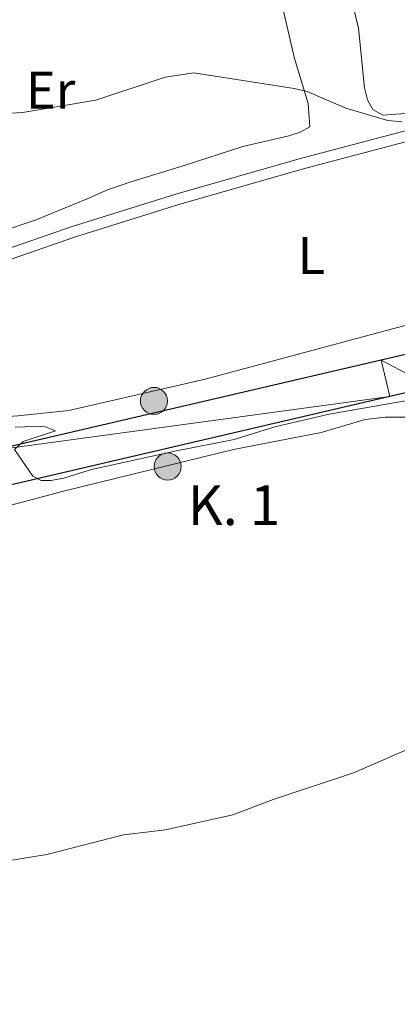
# Model space of a CAD drawing. Units: metres. Extents: x 565900 to 570384, y 712365 to 715379.
# Drawn here: x 567200 to 567271, y 713487 to 713672 of the extents above; entities that cross this region are included whole.
import ezdxf
from ezdxf.enums import TextEntityAlignment as Align

# ---------------------------------------------------------------- set-up
doc = ezdxf.new("R2010")
doc.units = ezdxf.units.M
doc.header["$MEASUREMENT"] = 0
doc.linetypes.add('DGN Style 3', pattern=[67.56040200000001, 48.25743000000001, -19.302972])
for name, color, linetype, lineweight in [('Carátula', 7, 'Continuous', 0), ('Elementos auxiliares', 7, 'Continuous', 0), ('Entidades rústicas y varios', 7, 'Continuous', 0), ('Relieve y altimetría', 7, 'Continuous', 0), ('Textos de rotulación', 7, 'Continuous', 0), ('Viales y ferrocarril', 7, 'Continuous', 0)]:
    doc.layers.add(name, color=color, linetype=linetype, lineweight=lineweight)
doc.styles.add('Style-Arial', font='txt')
doc.styles.add('Style-Arial Narrow', font='txt')

# ---------------------------------------------------------------- blocks, each defined once
blk = doc.blocks.new('5HITCA_1')
at = {"layer": 'Viales y ferrocarril', "linetype": 'Continuous', "lineweight": 0}
h = blk.add_hatch(color=1, dxfattribs=at)
edge = h.paths.add_edge_path()
edge.add_arc((0, 0), 2.558578010358639, 0, 360)
at = {"layer": 'Viales y ferrocarril', "color": 250, "linetype": 'Continuous', "lineweight": 0}
blk.add_circle((0, 0, 0.0002736122797841745), 2.558578010358639, dxfattribs=at)

msp = doc.modelspace()

# ---------------------------------------------------------------- linework, layer by layer
at = {"layer": 'Carátula', "color": 7, "linetype": 'Continuous', "lineweight": 0}
msp.add_3dface([(565928.8219999999, 712364.8570000001), (570383.601, 712408.79), (570354.3119999999, 715378.656), (565899.534, 715334.723)], dxfattribs=at)
at = {"layer": 'Elementos auxiliares', "color": 250, "linetype": 'Continuous', "lineweight": 0}
msp.add_3dface([(566799.76, 712767.52), (566777.56, 715080.79), (570196.6300000001, 715114.52), (570219.97, 712801.25)], dxfattribs=at)
at = {"layer": 'Entidades rústicas y varios', "color": 92, "linetype": 'Continuous', "lineweight": 0}
for points in [[(567279.94, 713655.19, 470.157), (567268.0530000001, 713654.3189999999, 470.256), (567266.1640000001, 713655.3559999999, 470.355), (567265.196, 713657.212, 470.454), (567264.622, 713659.476, 470.454), (567263.4950000001, 713670.689, 470.85), (567260.764, 713681.8759999999, 472.137), (567256.825, 713693.3090000001, 473.82), (567252.24, 713703.3940000001, 476.295), (567247.642, 713714.2820000001, 478.473), (567244.868, 713720.118, 478.869), (567240.6769999999, 713730.611, 480.552), (567241.0079999999, 713734.763, 481.245), (567242.9990000001, 713735.5989999999, 481.047), (567253.638, 713739.1229999999, 480.552), (567264.6950000001, 713741.585, 479.859), (567268.189, 713740.575, 479.364), (567269.0279999999, 713738.449, 479.265), (567269.5989999999, 713736.3189999999, 479.067), (567270.165, 713734.4569999999, 478.572), (567270.6030000001, 713732.325, 478.275), (567272.6769999999, 713720.4580000001, 477.285)], [(567248.8260000001, 713676.19, 471.939), (567251.423, 713665.0009999999, 470.553), (567253.9750000001, 713656.486, 469.761), (567254.318, 713652.0789999999, 469.266), (567252.462, 713651.111, 469.266), (567250.334, 713650.406, 469.167), (567241.6769999999, 713648.3870000001, 469.167), (567230.372, 713644.717, 469.167), (567220.527, 713641.7409999999, 469.266), (567216.1410000001, 713640.1950000001, 469.266), (567212.291, 713638.5249999999, 469.266), (567202.4639999999, 713634.48, 469.464), (567195.683, 713632.2250000001, 469.662), (567183.8, 713631.0860000001, 469.761), (567179.1300000001, 713630.4720000001, 469.761), (567168.057, 713628.946, 469.761), (567165.922, 713628.642, 469.761), (567163.9169999999, 713628.608, 469.761), (567153.7679999999, 713627.7660000001, 469.761), (567141.888, 713626.494, 469.959), (567137.4809999999, 713626.152, 470.157)], [(567319.3119999999, 713658.1070000001, 467.846), (567326.75, 713654.192, 466.954), (567329.227, 713650.0889999999, 466.657), (567330.804, 713643.831, 466.36), (567331.8999999999, 713634.4880000001, 465.964), (567331.44, 713630.068, 465.964), (567327.0760000001, 713627.185, 465.964), (567280.182, 713616.7579999999, 465.964), (567234.523, 713604.48, 466.36), (567208.814, 713598.5590000001, 466.063), (567199.203, 713597.5930000001, 465.964), (567193.0930000001, 713597.128, 465.045)], [(567191.646, 713579.074, 463.222), (567208.3489999999, 713583.5179999999, 464.159), (567239.8840000001, 713591.257, 464.654), (567256.432, 713594.4539999999, 464.901), (567264.7080000001, 713596.8910000001, 464.901), (567268.5090000001, 713597.328, 464.819), (567272.7550000001, 713597.317, 464.736), (567276.28, 713597.361, 464.736), (567280.189, 713596.233, 464.901)]]:
    msp.add_polyline3d(points, dxfattribs=at)
at = {"layer": 'Relieve y altimetría', "color": 30, "linetype": 'Continuous', "lineweight": 0, "flags": 128}
for points, elevation in [([(567189.371, 713654.1799999999), (567200.074, 713654.7779999999), (567213.9169999999, 713657.1170000001), (567226.9979999999, 713661.4820000001), (567232.4210000001, 713662.281), (567251.3559999999, 713659.3400000001), (567253.7890000001, 713658.764), (567261.0619999999, 713655.642), (567269.0360000001, 713653.2660000001), (567271.7080000001, 713653.0549999999)], 470), ([(567198.7239999999, 713595.426), (567204.119, 713595.659), (567206.3389999999, 713594.75), (567200.203, 713592.719), (567198.565, 713591.2350000001), (567202.027, 713586.2220000001), (567203.595, 713585.3940000001), (567205.425, 713585.379), (567207.882, 713585.837), (567213.075, 713587.439), (567229.148, 713590.976), (567240.0149999999, 713593.1059999999), (567247.6699999999, 713595.5020000001), (567257.9650000001, 713597.896), (567281.6470000001, 713602.0460000001)], 465), ([(567191.4820000001, 713512.7209999999), (567204.685, 713514.858), (567219.1499999999, 713518.548), (567227.065, 713519.483), (567239.771, 713522.3360000001), (567247.4040000001, 713525.199), (567262.56, 713530.2280000001), (567272.5109999999, 713534.592)], 460)]:
    msp.add_lwpolyline(points, dxfattribs=dict(at, elevation=elevation))
at = {"layer": 'Viales y ferrocarril', "color": 250, "linetype": 'Continuous', "lineweight": 25, "extrusion": (-0.09386936962912117, 0.3768892480238571, 0.9214895746395847), "elevation": 216128.1170185779, "flags": 128}
msp.add_lwpolyline([(-722924.6914302066, -511567.7970117545), (-722916.5615194798, -511567.9252741536), (-722792.5753528615, -511569.9854598178), (-722664.6728298257, -511571.8984208896)], dxfattribs=at)
at = {"layer": 'Viales y ferrocarril', "color": 250, "linetype": 'DGN Style 3', "lineweight": 0}
msp.add_polyline3d([(567181.425, 713622.9210000001, 466.508), (567189.923, 713626.5419999999, 467.201), (567209.4650000001, 713633.2930000001, 467.003), (567229.02, 713639.3770000001, 467.201), (567252.308, 713646.0590000001, 467.597), (567272.8090000001, 713651.4890000001, 467.696), (567290.538, 713654.8670000001, 467.399), (567309.1950000001, 713658.662, 467.795), (567328.402, 713661.53, 467.894), (567339.8770000001, 713663.0619999999, 467.795), (567352.298, 713663.943, 467.696), (567360.587, 713664.084, 467.597), (567369.0090000001, 713664.227, 467.498), (567384.1070000001, 713665.0190000001, 467.498), (567398.783, 713667.0079999999, 467.696), (567413.996, 713668.872, 467.696), (567425.48, 713669.8700000001, 467.399), (567457.311, 713669.6089999999, 466.706), (567476.875, 713667.2679999999, 467.3), (567485.0800000001, 713664.466, 467.3), (567494.976, 713661.354, 466.417)], dxfattribs=at)
at = {"layer": 'Viales y ferrocarril', "color": 250, "linetype": 'Continuous', "lineweight": 25}
msp.add_polyline3d([(567486.9169999999, 713659.47, 466.339), (567452.2409999999, 713651.3630000001, 466.002), (567423.0490000001, 713644.453, 465.753), (567384.1429999999, 713635.1740000001, 465.463), (567364.675, 713630.594, 465.342), (567332.381, 713623.0889999999, 465.282), (567289.3160000001, 713613.1089999999, 465.329), (567267.7860000001, 713608.1070000001, 465.26), (567194.8060000001, 713591.1059999999, 464.761)], dxfattribs=at)
at = {"layer": 'Viales y ferrocarril', "color": 250, "linetype": 'Continuous', "lineweight": 0}
msp.add_polyline3d([(567185.1740000001, 713620.355, 466.36), (567190.6570000001, 713624.635, 467.201), (567210.102, 713631.3530000001, 467.003), (567229.605, 713637.4199999999, 467.201), (567252.851, 713644.0900000001, 467.597), (567273.263, 713649.497, 467.696), (567290.932, 713652.8630000001, 467.399), (567309.5490000001, 713656.6499999999, 467.795), (567319.3119999999, 713658.1070000001, 467.846)], dxfattribs=at)

# ---------------------------------------------------------------- block references
for p in [(567224.8840000001, 713600.3900000001, 465.693), (567227.4650000001, 713588.013, 464.445)]:
    msp.add_blockref('5HITCA_1', p, dxfattribs=at)

# ---------------------------------------------------------------- texts
at = {"layer": 'Entidades rústicas y varios', "color": 92, "linetype": 'Continuous', "lineweight": 0, "style": 'Style-Arial Narrow'}
for s, p in [('Er', (567205.3898351619, 713659.0019979998, 470.74)), ('L', (567254.5851579721, 713627.8229979998, 466.908))]:
    msp.add_text(s, height=6.999996, dxfattribs=at).set_placement(p, align=Align.MIDDLE_CENTER)
at = {"layer": 'Textos de rotulación', "color": 250, "linetype": 'Continuous', "lineweight": 0, "style": 'Style-Arial'}
msp.add_text('K. 1', height=7.5, dxfattribs=at).set_placement((567231.2520000001, 713576.973, 463.664))

# ---------------------------------------------------------------- meshes
at = {"layer": 'Viales y ferrocarril', "color": 20, "linetype": 'Continuous', "lineweight": 0}
mesh = msp.add_polyface(dxfattribs=at)
corners = [(567595.2849999999, 713677.5190000001, 467.5279999999921), (567633.4569999999, 713686.426, 468.0649999999958), (567704.3859999999, 713702.9010000003, 469.2199999999943), (567737.6089999999, 713710.6780000003, 469.700999999993), (567754.223, 713714.5590000001, 469.8799999999963), (567756.7309999999, 713715.1259999999, 469.8950000000002), (567761.7659999998, 713716.1669999999, 469.8899999999995), (567766.8260000001, 713717.0930000003, 469.8479999999932), (567770.21, 713717.6499999999, 469.8069999999951), (567776.9990000001, 713718.6250000002, 469.7149999999928), (567783.8660000002, 713719.5050000001, 469.6179999999974), (567797.6060000001, 713721.1810000003, 469.3789999999942), (567807.915, 713722.3829999999, 469.1369999999963), (567827.5619999997, 713724.6520000002, 468.4679999999915), (567837.3899999999, 713725.6710000001, 468.065000000001), (567848.037, 713726.6480000003, 467.5659999999934), (567869.352, 713728.4340000004, 466.4269999999958), (567885.351, 713729.72, 465.6719999999975), (567905.6059999997, 713731.29, 465.1769999999937), (567908.6489999997, 713731.4990000003, 465.0459999999922), (567914.736, 713731.78, 464.7649999999981), (567915.4539999999, 713731.7790000001, 464.7279999999988), (567916.8799999999, 713731.6429999999, 464.6419999999955), (567918.294, 713731.365, 464.552999999995), (567921.1090000002, 713730.5520000001, 464.434999999994), (567922.7690000001, 713729.943, 464.4079999999978), (567923.564, 713729.5860000004, 464.3959999999977), (567924.72, 713728.9739999999, 464.3789999999977), (567926.3929999999, 713727.8560000001, 464.3519999999926), (567927.861, 713726.5760000004, 464.324999999993), (567928.72, 713725.6470000001, 464.3059999999995), (567929.2520000001, 713724.9890000001, 464.2939999999953), (567930.2540000002, 713723.575, 464.2699999999975), (567931.2760000001, 713721.875, 464.2429999999947), (567931.7209999997, 713721.0120000001, 464.2299999999981), (567932.3110000002, 713719.6880000001, 464.2119999999986), (567933.031, 713717.6050000002, 464.1869999999927), (567933.3440000003, 713716.3260000001, 464.1799999999974), (567933.5930000001, 713714.604, 464.1839999999959), (567933.6429999999, 713713.7420000003, 464.1879999999935), (567933.575, 713711.8189999999, 464.1869999999982), (567933.2849999999, 713709.4950000001, 464.1629999999945), (567933.0749999997, 713708.328, 464.1469999999941), (567932.6349999998, 713706.612, 464.1229999999942), (567931.997, 713704.979, 464.1070000000009), (567931.587, 713704.2080000001, 464.1049999999971), (567928.338, 713698.692, 464.1049999999963), (567957.5440000002, 713726.6710000003, 464.298999999994), (567956.0549999999, 713726.077, 463.9119999999983), (567955.5549999999, 713726.0190000003, 463.8839999999915), (567954.4920000001, 713726.2420000001, 463.9120000000012), (567952.996, 713726.4439999999, 463.9119999999996), (567952.2549999999, 713726.6050000002, 463.911999999994), (567951.1600000001, 713726.994, 463.9279999999956), (567949.088, 713728.0449999997, 463.9940000000031), (567945.0009999999, 713730.341, 464.076999999998), (567943.6100000001, 713731.2430000002, 464.0849999999967), (567940.9130000002, 713733.1740000001, 464.063999999997), (567938.841, 713734.5630000001, 464.0769999999997), (567936.615, 713735.8090000004, 464.1269999999954), (567935.0889999999, 713736.5490000003, 464.162999999989), (567931.936, 713737.868, 464.241999999998), (567930.0750000002, 713738.5200000003, 464.2879999999969), (567929.1370000001, 713738.7990000001, 464.3120000000006), (567927.7180000001, 713739.1610000003, 464.3489999999932), (567925.5519999997, 713739.5730000003, 464.4069999999913), (567923.5790000001, 713739.8060000003, 464.4729999999967), (567922.2609999999, 713739.885, 464.5289999999943), (567919.6300000001, 713739.8629999997, 464.6540000000007), (567917.2619999999, 713739.682, 464.8039999999913), (567916.0809999998, 713739.5380000002, 464.8849999999948), (567914.3160000001, 713739.2230000002, 464.9839999999909), (567912.7960000001, 713738.8680000002, 465.0449999999917), (567909.7990000001, 713738.0560000001, 465.148999999997), (567908.6000000003, 713737.6740000001, 465.1889999999972), (567906.2249999999, 713736.8430000003, 465.2629999999892), (567904.415, 713736.301, 465.3139999999976), (567902.612, 713735.879, 465.3279999999955), (567898.9809999999, 713735.183, 465.272999999993), (567896.2420000001, 713734.7779999999, 465.3139999999962), (567892.7, 713734.314, 465.4789999999969), (567889.541, 713734.0700000001, 465.5359999999968), (567885.0279999999, 713733.7110000004, 465.6719999999982), (567869.0059999998, 713732.4240000001, 466.4209999999972), (567847.6620000002, 713730.6340000001, 467.564999999997), (567837, 713729.656, 468.0649999999992), (567827.1470000001, 713728.638, 468.4729999999959), (567814.0160000001, 713727.129, 468.9539999999965), (567807.4510000001, 713726.3600000001, 469.1369999999973), (567786.75, 713723.8990000002, 469.5589999999936), (567776.405, 713722.5860000004, 469.714999999995), (567771.2409999999, 713721.8310000002, 469.7839999999924), (567787.7590000003, 713725.7440000002, 469.6739999999944), (567793.2250000001, 713727.0180000002, 469.6529999999959), (567804.1869999997, 713729.4380000001, 469.6189999999944), (567815.1780000001, 713731.7340000002, 469.5889999999966), (567837.1939999999, 713736.1529999999, 469.5089999999969), (567847.523, 713738.1380000003, 469.4029999999912), (567861.3119999999, 713740.6990000003, 469.1849999999964), (567868.1969999999, 713742.0320000001, 469.0970000000011), (567877.5460000003, 713743.9670000002, 469.0069999999945), (567896.1880000001, 713748.1050000002, 468.848999999995), (567902.3530000001, 713749.571, 468.8199999999985), (567906.4459999998, 713750.6130000004, 468.8109999999904), (567914.6079999998, 713752.8180000002, 468.766999999992), (567919.801, 713754.4000000006, 468.6769999999941), (567923.223, 713755.5689999999, 468.5929999999968), (567930.0160000001, 713758.0950000002, 468.4369999999948), (567935.4750000001, 713760.2890000001, 468.3590000000008), (567938.172, 713761.4530000002, 468.3289999999919), (567942.165, 713763.308, 468.2839999999995), (567946.0900000001, 713765.3190000004, 468.226999999995), (567948.023, 713766.392, 468.1889999999946), (567950.4720000001, 713767.8060000003, 468.1339999999963), (567955.31, 713770.7050000001, 468.0049999999972), (567960.0729999999, 713773.7010000004, 467.8499999999927), (567963.2110000001, 713775.7530000003, 467.7299999999945), (567969.399, 713779.9920000001, 467.4469999999978), (567980.9480000001, 713788.3000000003, 466.8469999999958), (567996.297, 713799.429, 466.0379999999982), (568004.058, 713804.868, 465.6319999999985), (568047.949, 713834.9210000003, 463.3219999999921), (568060.4090000002, 713843.408, 462.8589999999998), (568085.3489999999, 713860.3650000002, 462.3319999999938), (568092.3960000002, 713865.2509999999, 462.1699999999976), (568095.878, 713867.7580000001, 462.0899999999926), (568101.0069999998, 713871.639, 461.9769999999946), (568104.345, 713874.328, 461.9089999999993), (568105.983, 713875.7080000001, 461.8779999999967), (568108.3980000003, 713877.8289999999, 461.8369999999996), (568131.6680000003, 713898.926, 461.5889999999982), (568152.1999999997, 713916.9950000001, 461.5879999999948), (568184.7329999998, 713952.3290000001, 461.020999999989), (568174.628, 713943.3190000004, 460.9869999999925), (568167.095, 713936.5110000002, 461.0119999999952), (568129.0020000001, 713901.8620000002, 461.5889999999955), (568105.8640000003, 713880.8840000001, 461.837), (568103.4719999998, 713878.7840000002, 461.8779999999895), (568101.8489999999, 713877.4160000002, 461.9079999999931), (568098.544, 713874.753, 461.9759999999966), (568093.463, 713870.909, 462.0889999999939), (568090.0149999999, 713868.426, 462.1700000000023), (568083.0349999997, 713863.5870000003, 462.3319999999902), (568058.1470000001, 713846.666, 462.8579999999995), (568052.983, 713843.152, 463.0319999999953), (568049.855, 713841.0230000003, 463.1369999999961), (568048.8189999999, 713840.3160000001, 463.1839999999964), (568045.7139999999, 713838.1960000002, 463.321999999993), (568001.781, 713808.115, 465.6320000000002), (567994.0320000001, 713802.685, 466.0379999999971), (567978.7070000002, 713791.5730000003, 466.8459999999934), (567967.1770000001, 713783.2779999999, 467.4469999999977), (567961.0810000002, 713779.1030000004, 467.7279999999946), (567957.9909999999, 713777.081, 467.8479999999963), (567953.298, 713774.1300000004, 468.0029999999951), (567948.5320000001, 713771.274, 468.132999999999), (567946.1209999998, 713769.8810000003, 468.188999999991), (567944.233, 713768.8340000003, 468.226999999993), (567940.4010000001, 713766.871, 468.2849999999971), (567936.5020000003, 713765.06, 468.3300000000005), (567933.8700000001, 713763.923, 468.3599999999929), (567928.54, 713761.7810000002, 468.4369999999931), (567921.8970000001, 713759.31, 468.5929999999945), (567918.55, 713758.1670000004, 468.6769999999971), (567913.4720000001, 713756.621, 468.7669999999956), (567905.4100000001, 713754.443, 468.8109999999965), (567901.3660000002, 713753.413, 468.8200000000011), (567895.2749999999, 713751.9650000003, 468.8489999999928), (567876.7150000001, 713747.8450000002, 469.0069999999928), (567867.4070000001, 713745.9180000001, 469.0969999999981), (567860.5249999999, 713744.5860000001, 469.1849999999977), (567846.7409999999, 713742.0260000003, 469.4029999999933), (567836.4159999997, 713740.041, 469.508999999997), (567834.139, 713739.584, 469.5179999999992), (567830.2230000002, 713738.7980000002, 469.5319999999942), (567814.3600000001, 713735.6140000001, 469.5889999999953), (567803.3500000001, 713733.3150000002, 469.6189999999943), (567792.3680000002, 713730.8900000004, 469.6529999999941), (567786.8920000002, 713729.6140000003, 469.6739999999967), (567748.4890000001, 713720.4909999999, 469.838999999996), (567702.7790000001, 713709.7930000003, 469.2199999999945), (567631.852, 713693.318, 468.065000000001), (567574.5, 713679.9360000002, 467.2569999999954), (567545.8239999998, 713673.2410000002, 466.909999999993), (567494.9760000003, 713661.354, 466.4169999999989), (567486.9170000004, 713659.47, 466.3389999999997), (567452.2409999999, 713651.3630000004, 466.0019999999914), (567423.0490000001, 713644.453, 465.7529999999933), (567384.1429999999, 713635.1740000003, 465.4629999999921), (567364.675, 713630.594, 465.3419999999939), (567332.381, 713623.0890000002, 465.281999999997), (567289.3160000001, 713613.1090000002, 465.328999999991), (567267.7860000001, 713608.1070000003, 465.2599999999936), (567194.8060000003, 713591.1059999999, 464.7609999999974), (567188.5249999999, 713589.6429999999, 464.7179999999985), (567147.0120000001, 713579.9720000003, 464.434999999996), (567022.4750000001, 713550.771, 463.6919999999957), (567001.2649999999, 713545.764, 463.5589999999976), (566958.8649999998, 713535.6650000003, 463.2239999999934), (566933.6799999999, 713529.7350000001, 462.8959999999984), (566927.048, 713528.1730000002, 462.8089999999942), (566925.2069999997, 713527.75, 462.773999999997), (566905.814, 713523.2920000004, 462.4059999999918), (566895.1869999999, 713520.9010000001, 462.1559999999952), (566879.2309999999, 713517.3900000004, 461.7119999999938), (566815.936, 713503.6700000002, 459.775999999993), (566806.1770000001, 713501.554, 459.4779999999989), (566792.7429999998, 713498.642, 459.0669999999966), (566792.827, 713490.0490000003, 458.9479999999908), (566815.8400000001, 713495.396, 459.6709999999957), (566827.51, 713498.1070000001, 460.0369999999957), (566880.835, 713510.497, 461.7119999999964), (566896.7490000001, 713514.1960000002, 462.1649999999959), (566907.3600000003, 713516.6640000001, 462.418999999999), (566928.5819999999, 713521.604, 462.8250000000006), (566960.4169999999, 713529.0220000001, 463.2359999999989), (566981.6410000001, 713533.9720000001, 463.4189999999959), (567007.0190000001, 713539.896, 463.5819999999968), (567024.085, 713543.8800000001, 463.6919999999965), (567148.622, 713573.0810000002, 464.4349999999916), (567269.389, 713601.2139999999, 465.2599999999966), (567277.3090000001, 713603.054, 465.2849999999971), (567285.797, 713605.0260000003, 465.3119999999926), (567290.9220000003, 713606.2170000002, 465.3289999999969), (567332.9099999997, 713615.9469999999, 465.2839999999958), (567333.993, 713616.1980000001, 465.2819999999994), (567351.503, 713620.267, 465.3149999999999), (567366.2919999997, 713623.7039999999, 465.3419999999925), (567385.7599999998, 713628.2840000002, 465.4629999999971), (567424.669, 713637.565, 465.7529999999987), (567453.8630000004, 713644.4750000001, 466.0019999999966), (567488.6370000001, 713652.604, 466.3399999999968), (567497.3680000002, 713654.6450000003, 466.423999999997), (567547.4339999997, 713666.3500000003, 466.9099999999956), (567576.108, 713673.0450000002, 467.2579999999933), (567579.2940000002, 713673.788, 467.3029999999972)]
mesh.append_faces([[corners[k] for k in face] for face in [(47, 45, 46), (208, 206, 207), (133, 131, 132)]], dxfattribs={"vtx0": -1, "color": 20})
mesh.append_faces([[corners[k] for k in face] for face in [(45, 48, 44), (44, 48, 43), (43, 49, 42), (42, 49, 41), (41, 49, 40), (40, 52, 39), (39, 53, 38), (38, 53, 37), (37, 54, 36), (36, 55, 35), (35, 56, 34), (34, 56, 33), (33, 57, 32), (32, 58, 31), (31, 59, 30), (30, 60, 29), (29, 61, 28), (28, 62, 27), (27, 64, 26), (26, 65, 25), (25, 66, 24), (24, 68, 23), (23, 69, 22), (76, 18, 75), (75, 19, 74), (74, 19, 73), (22, 70, 21), (21, 71, 20), (71, 21, 70), (73, 20, 72), (18, 80, 17), (17, 82, 16), (16, 83, 15), (15, 84, 14), (14, 86, 13), (13, 87, 12), (12, 88, 11), (11, 89, 10), (10, 90, 9), (9, 91, 8), (8, 91, 7), (7, 91, 6), (6, 179, 5), (5, 179, 4), (4, 179, 3), (3, 180, 2), (2, 180, 1), (1, 181, 0), (0, 182, 235), (235, 182, 234), (234, 182, 233), (233, 183, 232), (232, 184, 231), (231, 185, 230), (230, 187, 229), (229, 188, 228), (228, 189, 227), (227, 189, 226), (226, 190, 225), (225, 190, 224), (224, 191, 223), (223, 191, 222), (222, 191, 221), (221, 192, 220), (220, 193, 219), (219, 196, 218), (218, 196, 217), (217, 197, 216), (216, 198, 215), (215, 199, 214), (214, 201, 213), (213, 202, 212), (212, 203, 211), (211, 204, 210), (210, 205, 209), (209, 206, 208), (157, 112, 156), (112, 157, 111), (156, 113, 155), (155, 114, 154), (154, 115, 153), (153, 116, 152), (152, 117, 151), (151, 118, 150), (150, 119, 149), (149, 120, 148), (148, 120, 147), (147, 121, 146), (146, 121, 145), (145, 121, 144), (144, 122, 143), (143, 122, 142), (142, 123, 141), (141, 124, 140), (140, 125, 139), (139, 127, 138), (138, 128, 137), (137, 129, 136), (136, 130, 135), (135, 131, 134), (134, 131, 133), (161, 107, 160), (107, 161, 106), (106, 162, 105), (105, 163, 104), (163, 105, 162), (159, 109, 158), (158, 111, 157), (111, 158, 110), (104, 164, 103), (103, 165, 102), (102, 166, 101), (101, 167, 100), (100, 168, 99), (99, 169, 98), (98, 170, 97), (97, 171, 96), (96, 174, 95), (95, 175, 94), (94, 177, 93), (93, 178, 92)]], dxfattribs={"vtx0": -1, "vtx1": -1, "color": 20})
mesh.append_faces([[corners[k] for k in face] for face in [(6, 91, 179)]], dxfattribs={"vtx0": -1, "vtx1": -1, "vtx2": -1, "color": 20})
mesh.append_faces([[corners[k] for k in face] for face in [(45, 47, 48), (43, 48, 49), (40, 49, 50), (40, 50, 51), (40, 51, 52), (39, 52, 53), (37, 53, 54), (36, 54, 55), (35, 55, 56), (33, 56, 57), (32, 57, 58), (31, 58, 59), (30, 59, 60), (29, 60, 61), (28, 61, 62), (27, 62, 63), (27, 63, 64), (26, 64, 65), (25, 65, 66), (24, 66, 67), (24, 67, 68), (23, 68, 69), (22, 69, 70), (18, 76, 77), (75, 18, 19), (73, 19, 20), (20, 71, 72), (18, 77, 78), (18, 78, 79), (18, 79, 80), (17, 80, 81), (17, 81, 82), (16, 82, 83), (15, 83, 84), (14, 84, 85), (14, 85, 86), (13, 86, 87), (12, 87, 88), (11, 88, 89), (10, 89, 90), (9, 90, 91), (178, 91, 92), (91, 178, 179), (3, 179, 180), (1, 180, 181), (0, 181, 182), (233, 182, 183), (232, 183, 184), (231, 184, 185), (230, 185, 186), (230, 186, 187), (229, 187, 188), (228, 188, 189), (226, 189, 190), (224, 190, 191), (221, 191, 192), (220, 192, 193), (219, 193, 194), (219, 194, 195), (219, 195, 196), (217, 196, 197), (216, 197, 198), (215, 198, 199), (214, 199, 200), (214, 200, 201), (213, 201, 202), (212, 202, 203), (211, 203, 204), (210, 204, 205), (209, 205, 206), (156, 112, 113), (155, 113, 114), (154, 114, 115), (153, 115, 116), (152, 116, 117), (151, 117, 118), (150, 118, 119), (149, 119, 120), (147, 120, 121), (144, 121, 122), (142, 122, 123), (141, 123, 124), (140, 124, 125), (139, 125, 126), (139, 126, 127), (138, 127, 128), (137, 128, 129), (136, 129, 130), (135, 130, 131), (160, 107, 108), (159, 108, 109), (108, 159, 160), (106, 161, 162), (158, 109, 110), (104, 163, 164), (103, 164, 165), (102, 165, 166), (101, 166, 167), (100, 167, 168), (99, 168, 169), (98, 169, 170), (97, 170, 171), (96, 171, 172), (96, 172, 173), (96, 173, 174), (95, 174, 175), (94, 175, 176), (94, 176, 177), (93, 177, 178)]], dxfattribs={"vtx0": -1, "vtx2": -1, "color": 20})

doc.saveas('drawing.dxf')
